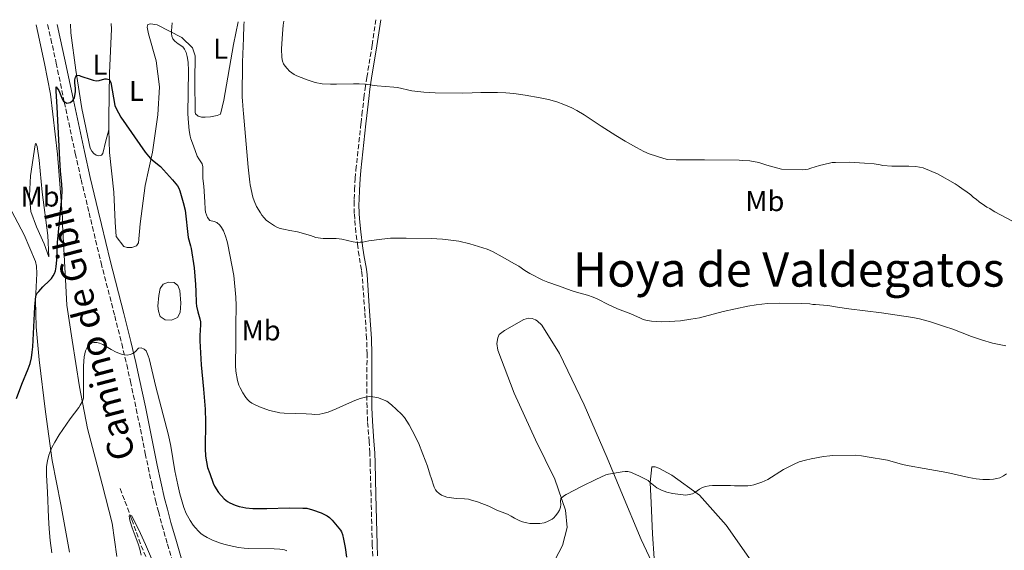
# Model space of a CAD drawing. Units: metres. Extents: x 601097 to 604562, y 4696779 to 4699142.
# Drawn here: x 602208 to 602552, y 4698925 to 4699110 of the extents above; entities that cross this region are included whole.
import ezdxf
from ezdxf.enums import TextEntityAlignment as Align

# ---------------------------------------------------------------- set-up
doc = ezdxf.new("R2010")
doc.units = ezdxf.units.M
doc.header["$MEASUREMENT"] = 0
doc.linetypes.add('DGN Style 3', pattern=[2.435891, 1.739922, -0.695969])
for name, color, linetype, lineweight in [('Balsa-alberca', 142, 'Continuous', 0), ('Barranco lineal', 142, 'DGN Style 3', 13), ('Camino', 7, 'DGN Style 3', 0), ('Curva de nivel directora', 30, 'Continuous', 30), ('Curva de nivel intermedia', 30, 'Continuous', 0), ('Etiqueta de uso rústico', 92, 'Continuous', 0), ('Línea de cambio de uso (parcela vista)', 92, 'Continuous', 0), ('Margen derecho', 7, 'Continuous', 0), ('Texto de Depresión pequeña', 7, 'Continuous', 0)]:
    doc.layers.add(name, color=color, linetype=linetype, lineweight=lineweight)
doc.styles.add('Style-Arial', font='arial.ttf')

msp = doc.modelspace()

# ---------------------------------------------------------------- linework, layer by layer
at = {"layer": 'Balsa-alberca', "color": 142, "linetype": 'Continuous', "lineweight": 0, "elevation": 422.82, "flags": 128}
msp.add_lwpolyline([(602256.33, 4699013.64), (602256.84, 4699016.13), (602257.88, 4699017.66), (602259.71, 4699018.38), (602261.8, 4699018.28), (602263, 4699017.18), (602263.78, 4699015.48), (602264.05, 4699011.02), (602263.79, 4699007.72), (602262.89, 4699006.04), (602260.85, 4699005.06), (602258.56, 4699005.17), (602256.89, 4699006.34), (602256.24, 4699008.24), (602256.07, 4699010), (602256.33, 4699013.64)], close=True, dxfattribs=at)
msp.add_lwpolyline([(602256.33, 4699013.64), (602256.84, 4699016.13), (602257.88, 4699017.66), (602259.71, 4699018.38), (602261.8, 4699018.28), (602263, 4699017.18), (602263.78, 4699015.48), (602264.05, 4699011.02), (602263.79, 4699007.72), (602262.89, 4699006.04), (602260.85, 4699005.06), (602258.56, 4699005.17), (602256.89, 4699006.34), (602256.24, 4699008.24), (602256.07, 4699010), (602256.33, 4699013.64)], dxfattribs=at)
at = {"layer": 'Barranco lineal', "color": 142, "linetype": 'DGN Style 3', "lineweight": 13}
msp.add_polyline3d([(602242.84, 4698946.11, 416.09), (602244.54, 4698941.69, 415.88), (602246.89, 4698935.33, 414.82), (602250.2, 4698926.16, 414.51), (602255.09, 4698915.12, 413.56)], dxfattribs=at)
at = {"layer": 'Camino', "color": 7, "linetype": 'DGN Style 3', "lineweight": 0}
for points in [[(602217.51, 4699108.45, 426.86), (602218.65, 4699103.47, 426.56), (602220.51, 4699094.98, 425.98), (602223.34, 4699081.31, 425.01), (602227.17, 4699063.35, 423.65), (602229.23, 4699054.24, 422.96), (602232, 4699042.59, 422.17), (602233.15, 4699037.73, 421.92), (602236.17, 4699025.09, 421.53), (602240.98, 4699006.53, 420.61), (602243.39, 4698996.84, 420.18), (602245.14, 4698989.49, 419.84), (602246.45, 4698983.64, 419.51), (602248.49, 4698974.03, 418.95), (602251.66, 4698958.36, 418.43), (602252.64, 4698953.63, 418.21), (602253.91, 4698947.78, 417.88), (602255.26, 4698941.95, 417.53), (602256.23, 4698938.07, 417.31), (602257.49, 4698933.43, 417.06), (602259.4, 4698926.7, 416.77), (602261.09, 4698920.98, 416.47)], [(602331.16, 4698922.49, 426.52), (602330.99, 4698926.48, 426.69), (602330.58, 4698943.96, 427.76), (602330.28, 4698954.95, 428.07), (602330.17, 4698958.63, 428.24), (602329.92, 4698962.61, 428.49), (602329.36, 4698969.57, 429.05), (602329.18, 4698974.5, 429.56), (602329.13, 4698984.43, 430.73), (602329.19, 4698993.19, 431.66), (602329.05, 4698998.61, 432.15), (602328.39, 4699008.11, 432.93), (602327.5, 4699020.69, 434.09), (602327.26, 4699022.67, 434.25), (602326.38, 4699027.58, 434.63), (602325.92, 4699030.79, 434.88), (602325.31, 4699035.74, 435.28), (602324.86, 4699040.39, 435.67), (602324.73, 4699042.37, 435.88), (602324.68, 4699045.35, 436.28), (602324.71, 4699047.34, 436.49), (602324.84, 4699050.63, 436.73), (602325.06, 4699054.62, 436.99), (602325.3, 4699057.61, 437.18), (602327.08, 4699073.93, 438.41), (602327.42, 4699076.89, 438.73), (602328.11, 4699082.8, 439.53), (602328.54, 4699086.05, 439.89), (602329.13, 4699089.99, 440.19), (602330.97, 4699101.29, 440.94), (602332.29, 4699110.14, 441.74)]]:
    msp.add_polyline3d(points, dxfattribs=at)
at = {"layer": 'Curva de nivel directora', "color": 30, "linetype": 'Continuous', "lineweight": 30, "elevation": 425, "flags": 128}
for points in [[(602206.66, 4698977.65), (602208.48, 4698982.71), (602210.71, 4698988.03), (602211.34, 4698989.93), (602211.81, 4698991.89), (602212.14, 4698993.88), (602212.33, 4698995.68), (602213.03, 4699009.68), (602213.35, 4699013.41), (602213.72, 4699014.33), (602214.37, 4699015.13), (602215.83, 4699016.73), (602218.16, 4699018.9), (602218.83, 4699019.67), (602219.42, 4699020.51), (602219.89, 4699021.39), (602220.24, 4699022.34), (602220.5, 4699023.74), (602220.73, 4699026.12), (602220.99, 4699032.19), (602222.46, 4699047.87), (602222.62, 4699050.5), (602222.52, 4699052.5), (602222.01, 4699057.26), (602221.72, 4699061.25), (602220.88, 4699079.56), (602220.46, 4699085.31), (602220.49, 4699086.66), (602221.39, 4699085.34), (602222.56, 4699082.45), (602223.03, 4699081.63), (602224.23, 4699080.92), (602225.36, 4699081.2), (602226.33, 4699081.88), (602226.85, 4699082.85), (602227.22, 4699085.04), (602227.25, 4699086.04), (602226.99, 4699088.11), (602226.98, 4699089.12), (602227.22, 4699090.09), (602227.65, 4699090.75), (602228.61, 4699090.68), (602229.17, 4699090.39), (602232.72, 4699089.2), (602233.45, 4699088.97), (602234.44, 4699088.81), (602235.53, 4699088.87), (602237.45, 4699089.42), (602238.07, 4699089.5), (602239.02, 4699089.24), (602239.65, 4699088.21), (602241.01, 4699080.13), (602241.44, 4699079.09), (602243.06, 4699076.06), (602251.58, 4699063.84), (602252.74, 4699062.36), (602253.44, 4699061.64), (602254.2, 4699060.99), (602257.01, 4699058.8), (602261.21, 4699054.14), (602262.87, 4699052.07)], [(602262.87, 4699052.07), (602263.36, 4699051.2), (602263.69, 4699050.25), (602264.93, 4699046.21), (602265.6, 4699043.51), (602265.74, 4699042.52), (602266.48, 4699034.97), (602266.65, 4699033.99), (602267.49, 4699031.1), (602267.71, 4699030.13), (602268.74, 4699023.3), (602269.24, 4699017.55), (602269.36, 4699015.1), (602269.46, 4699011.1), (602269.58, 4699009.97), (602270.02, 4699008.02), (602270.73, 4699005.55), (602270.97, 4699004.45), (602270.98, 4699003.45), (602270.73, 4698999.68), (602270.69, 4698997.79), (602271.22, 4698989.39), (602272.03, 4698980.89), (602272.53, 4698973.91), (602272.67, 4698969.43), (602272.56, 4698960.14), (602272.75, 4698957.51), (602273, 4698955.53), (602273.44, 4698953.57), (602274.16, 4698951.38), (602275.43, 4698948.03), (602275.86, 4698947.02), (602277.27, 4698944.79), (602279.27, 4698942.53), (602280.39, 4698941.6), (602281.26, 4698941.11), (602283.13, 4698940.36), (602284.48, 4698939.9), (602285.79, 4698939.59), (602286.78, 4698939.43), (602289.23, 4698939.21), (602294.13, 4698939.14), (602301.94, 4698939.41), (602306.71, 4698939.34), (602308.14, 4698939.23), (602310.07, 4698938.68), (602313.1, 4698937.63), (602315.27, 4698936.59), (602316.07, 4698935.98), (602317.02, 4698935.14), (602319.88, 4698931.61), (602320.25, 4698931.03), (602320.61, 4698930.09), (602320.97, 4698928.48), (602321.48, 4698925.53), (602321.96, 4698922.14)]]:
    msp.add_lwpolyline(points, dxfattribs=at)
at = {"layer": 'Curva de nivel intermedia', "color": 30, "linetype": 'Continuous', "lineweight": 0, "flags": 128}
for points, elevation in [([(602261.01, 4699109.09), (602260.8, 4699106.31), (602260.81, 4699105.31), (602260.94, 4699104.37), (602261.33, 4699103.45), (602261.98, 4699102.65), (602263.15, 4699101.73), (602264.76, 4699100.68), (602265.38, 4699099.9), (602265.89, 4699098.72), (602266.31, 4699097.28), (602266.61, 4699095.3), (602266.79, 4699092.25), (602266.58, 4699077.2), (602266.79, 4699074.02), (602267.04, 4699071.39), (602267.38, 4699069.42), (602267.62, 4699068.44), (602268.45, 4699066.03), (602269.81, 4699062.47), (602270.38, 4699061.45), (602271.48, 4699059.78), (602271.73, 4699058.67), (602271.78, 4699054.63), (602272.08, 4699051.89), (602272.5, 4699046.4), (602272.63, 4699043.86), (602272.76, 4699042.88), (602273.04, 4699041.93), (602273.45, 4699040.99), (602274.26, 4699039.94), (602275.77, 4699039.6), (602276.68, 4699039.19), (602277.7, 4699038.27), (602278.34, 4699037.51), (602279.01, 4699036.34), (602279.74, 4699034.46), (602280.31, 4699032.55), (602280.52, 4699031.57), (602282.57, 4699020.7), (602283.36, 4699013.15), (602283.41, 4699010.15), (602283.28, 4699003.15), (602283.28, 4698997.21), (602283.15, 4698989.2), (602283.28, 4698987.21), (602283.88, 4698983.91), (602284.39, 4698982.34), (602284.79, 4698981.42), (602285.75, 4698979.67), (602286.85, 4698978), (602287.46, 4698977.21), (602288.09, 4698976.63), (602288.94, 4698976.06), (602289.8, 4698975.56), (602291.61, 4698974.72), (602295.11, 4698973.47), (602297.71, 4698972.82), (602298.69, 4698972.64), (602300.26, 4698972.47), (602307.93, 4698972.27), (602309.94, 4698972.11), (602310.95, 4698972.09), (602312.72, 4698972.22), (602313.69, 4698972.38), (602315.61, 4698972.89), (602318.41, 4698973.98), (602323.03, 4698976.15), (602324.89, 4698976.96), (602326.78, 4698977.65), (602328.7, 4698978.14), (602330.16, 4698978.33), (602331.27, 4698978.27), (602333.22, 4698977.84), (602335.22, 4698977.11), (602336.14, 4698976.67), (602337.74, 4698975.47), (602341.26, 4698972.19), (602342.24, 4698970.98), (602343.87, 4698968.46), (602345, 4698966.41), (602347.16, 4698962.19), (602348.64, 4698958.15), (602350.29, 4698954.01), (602351.25, 4698950.79), (602351.62, 4698949.86), (602352.7, 4698946.63), (602353.12, 4698945.73), (602353.6, 4698945.1), (602354.38, 4698944.39), (602355.24, 4698943.84), (602356.16, 4698943.44), (602357.12, 4698943.16), (602360.31, 4698942.71), (602363.31, 4698942.54), (602364.61, 4698942.39), (602365.7, 4698942.12), (602367.83, 4698941.46), (602371.83, 4698940), (602374.59, 4698938.6), (602378.33, 4698937.19)], 430), ([(602286.18, 4699109.46), (602286.1, 4699108.26), (602286.01, 4699103.7), (602285.63, 4699095.26), (602285.52, 4699083.11), (602285.67, 4699081.76), (602285.87, 4699078.46), (602286.02, 4699077.37), (602287.58, 4699058.53), (602288.26, 4699053.37), (602288.32, 4699052.37), (602289.27, 4699048.08), (602289.68, 4699046.84), (602290.57, 4699044.81), (602291.88, 4699042.6), (602292.44, 4699041.77), (602293.2, 4699040.81), (602293.89, 4699040.08), (602294.73, 4699039.41), (602296.79, 4699038.05), (602297.87, 4699037.44), (602298.82, 4699037.12), (602299.94, 4699036.86), (602302.24, 4699036.36), (602304.85, 4699035.9), (602309.39, 4699034.64), (602311.28, 4699034), (602312.9, 4699033.71), (602313.9, 4699033.64), (602318.4, 4699033.57), (602319.39, 4699033.5), (602320.38, 4699033.33), (602324.3, 4699032.42), (602325.74, 4699032.26), (602326.74, 4699032.28), (602327.74, 4699032.38), (602329.82, 4699032.75), (602334.36, 4699033.39), (602337.35, 4699033.69), (602342.84, 4699033.76), (602351.56, 4699033.61), (602355.59, 4699033.37), (602358.49, 4699033.09), (602361.26, 4699032.63), (602365.17, 4699031.78), (602371.2, 4699029.88), (602373, 4699029.06), (602376.45, 4699027.24), (602380.8, 4699024.78), (602382.21, 4699023.94), (602384.38, 4699022.39), (602386.11, 4699021.38), (602390.61, 4699019.07), (602392.35, 4699018.38), (602396.14, 4699017.11), (602400.56, 4699015.46), (602402.46, 4699014.86), (602406.32, 4699013.77), (602408.21, 4699013.13), (602409.94, 4699012.38), (602413.5, 4699010.55), (602416.74, 4699009.05), (602421.43, 4699007.31), (602424.78, 4699005.71), (602425.72, 4699005.34), (602426.68, 4699005.07), (602428.67, 4699004.74), (602432.16, 4699004.52), (602434.8, 4699004.54), (602438.79, 4699004.83), (602442.44, 4699005.36), (602445.39, 4699005.91), (602453.75, 4699008.04), (602462.28, 4699010), (602465.25, 4699010.47), (602469.25, 4699010.83), (602473.54, 4699010.94), (602481.26, 4699010.9), (602484.02, 4699010.72), (602485.04, 4699010.56), (602486.05, 4699010.57), (602488.84, 4699010.24), (602490.27, 4699010.16), (602493.71, 4699009.6), (602497.68, 4699009.05), (602509.1, 4699007.65), (602520.07, 4699005.93), (602522.4, 4699005.47), (602526.26, 4699004.43), (602531.14, 4699002.87), (602533.97, 4699001.87), (602540.49, 4698999.34), (602543.98, 4698998.13), (602547.83, 4698997.04), (602552.5, 4698996.02)], 435), ([(602300.06, 4699109.66), (602299.82, 4699108.26), (602299.58, 4699105.17), (602299.33, 4699099.93), (602299.44, 4699096.93), (602299.66, 4699095.65), (602300.03, 4699094.72), (602300.55, 4699093.85), (602301.21, 4699093.03), (602302.1, 4699092.14), (602302.89, 4699091.51), (602303.71, 4699090.96), (602304.59, 4699090.51), (602307.62, 4699089.32), (602308.63, 4699089.05), (602311, 4699088.2), (602313.46, 4699087.77), (602316.45, 4699087.58), (602318.46, 4699087.57), (602324.48, 4699087.7), (602326.48, 4699087.67), (602328.47, 4699087.55), (602332.73, 4699087.05), (602338.61, 4699086.6), (602339.88, 4699086.41), (602344.89, 4699085.32), (602349.05, 4699084.75), (602353.04, 4699084.61), (602362.54, 4699084.45), (602365.99, 4699084.62), (602368.99, 4699084.69), (602374.75, 4699084.7), (602377.75, 4699084.59), (602380.47, 4699084.32), (602384.46, 4699083.76), (602389.77, 4699082.84), (602392.69, 4699082.19), (602395.58, 4699081.37), (602398.01, 4699080.5), (602400.76, 4699079.27), (602402.54, 4699078.35), (602405.12, 4699076.83), (602411.01, 4699072.94), (602416.19, 4699069.67), (602419.43, 4699067.69), (602423.36, 4699065.46), (602426.02, 4699064.07), (602427.86, 4699063.27), (602433.01, 4699061.55), (602434.3, 4699061.29), (602437.3, 4699061.14), (602445.77, 4699061.1), (602447.21, 4699061.17), (602459.35, 4699060.97), (602460.53, 4699060.87), (602462.98, 4699060.83), (602466.23, 4699060.16), (602468.94, 4699059.22), (602474.06, 4699057.87), (602481.4, 4699057.65), (602482.4, 4699057.71), (602483.38, 4699057.9), (602484.36, 4699058.18), (602487.39, 4699059.2), (602490.84, 4699059.98), (602491.85, 4699060.15), (602492.95, 4699060.24), (602497.92, 4699060.27), (602503.07, 4699059.96), (602506.45, 4699059.72), (602508.56, 4699059.4), (602509.53, 4699059.16), (602512.68, 4699058.91), (602518.68, 4699058.94), (602521.03, 4699058.81), (602523.66, 4699058.29), (602526.7, 4699057.08), (602528.65, 4699056.21), (602534.83, 4699052.7), (602535.93, 4699052.03), (602537.62, 4699050.77), (602538.55, 4699050.19), (602540.33, 4699048.85), (602541.26, 4699048.01), (602542.2, 4699047.34), (602543.21, 4699046.5), (602545.08, 4699045.16), (602545.92, 4699044.63), (602546.94, 4699044.07), (602547.76, 4699043.5), (602548.65, 4699042.99), (602554.67, 4699039.75)], 440), ([(602218.93, 4698923.66), (602218.39, 4698928.01), (602218.04, 4698932), (602217.78, 4698935.99), (602217.4, 4698944.84), (602217.06, 4698950.83), (602217.14, 4698953.82), (602217.41, 4698955.82), (602217.9, 4698957.81), (602218.24, 4698958.81), (602219.01, 4698960.54), (602219.99, 4698962.36), (602221.58, 4698964.89), (602225.43, 4698970.49), (602228.38, 4698974.46), (602228.93, 4698975.32), (602229.71, 4698976.77), (602229.99, 4698977.75), (602230.03, 4698978.75), (602229.99, 4698983.63), (602230.07, 4698989.08), (602230.29, 4698992.2), (602230.48, 4698993.29), (602230.75, 4698994.38), (602231.24, 4698995.25), (602232.14, 4698996.41), (602232.99, 4698997.13), (602233.66, 4698997.29), (602234.66, 4698997.19), (602235.65, 4698996.96), (602236.77, 4698996.48), (602239.66, 4698994.76), (602241.48, 4698993.86), (602243.35, 4698993.16), (602244.29, 4698992.89), (602245.31, 4698992.8), (602246.31, 4698992.99), (602247.29, 4698993.4), (602248.23, 4698994.08), (602249.26, 4698995.24), (602250.26, 4698995.42), (602251.3, 4698994.96), (602251.95, 4698994.27), (602252.68, 4698992.57), (602253.02, 4698991.63), (602255.37, 4698981.7), (602259.75, 4698964.88), (602260.54, 4698960.96), (602262, 4698952.35), (602262.99, 4698947.45), (602263.72, 4698944.32), (602265.17, 4698939.53), (602265.98, 4698937.45), (602267.29, 4698934.97), (602268.41, 4698933.32), (602269.04, 4698932.54), (602270.35, 4698931.13), (602271.09, 4698930.45), (602271.88, 4698929.84), (602273.31, 4698929), (602275.11, 4698928.11), (602277.9, 4698927.03), (602279.09, 4698926.67), (602281.02, 4698926.19), (602284.19, 4698925.58), (602286.17, 4698925.29), (602287.72, 4698925.2), (602296.73, 4698925.05), (602298.72, 4698924.92), (602300.28, 4698924.75), (602301.19, 4698924.41)], 420), ([(602378.33, 4698937.19), (602379.57, 4698936.53), (602380.7, 4698935.81), (602382.63, 4698934.88), (602383.56, 4698934.53), (602385.06, 4698934.14), (602386.06, 4698933.98), (602387.06, 4698933.92), (602389.62, 4698933.98), (602391.14, 4698934.21), (602392.1, 4698934.52), (602393.02, 4698934.93), (602393.88, 4698935.45), (602394.46, 4698935.93), (602395.13, 4698936.66), (602395.92, 4698937.67), (602396.44, 4698938.59), (602396.88, 4698939.6), (602396.94, 4698940.62), (602396.78, 4698941.69), (602396.93, 4698942.65), (602397.92, 4698943.54), (602398.77, 4698944.06), (602404.44, 4698947), (602409.21, 4698949.33), (602412.68, 4698950.92), (602413.64, 4698951.21), (602418.42, 4698952.03), (602419.42, 4698952.15), (602420.38, 4698952.14), (602421.34, 4698951.9), (602424.22, 4698950.6), (602426.58, 4698949.43), (602427.43, 4698948.91), (602428.23, 4698948.31), (602430.57, 4698946.42), (602431.42, 4698945.88), (602432.09, 4698945.55), (602433.99, 4698944.87), (602435.94, 4698944.42), (602440.66, 4698943.89), (602442.93, 4698944.34), (602443.83, 4698944.73), (602445.45, 4698945.95), (602446.54, 4698946.55), (602447.48, 4698946.9), (602448.79, 4698947.13), (602449.98, 4698947.24), (602451.08, 4698947.26), (602452.43, 4698947.18), (602456.33, 4698947.19), (602457.68, 4698947.11), (602462.39, 4698947.14), (602463.41, 4698947.23), (602464.42, 4698947.4), (602467.2, 4698948.35), (602469.37, 4698949.27), (602474.86, 4698952.77), (602478.48, 4698954.73), (602480.32, 4698955.5), (602482.51, 4698956.1), (602484.47, 4698956.51), (602488.75, 4698957.31), (602491.03, 4698957.58), (602492.01, 4698957.75), (602500.04, 4698957.77), (602502.03, 4698957.6), (602504.02, 4698957.3), (602511.16, 4698956.03), (602516.47, 4698954.58), (602518.76, 4698954.05), (602524.03, 4698953.2), (602531.89, 4698951.8), (602539.66, 4698949.99), (602540.92, 4698949.82), (602542.19, 4698949.58), (602544.55, 4698949.34), (602546.83, 4698949.35), (602548.18, 4698949.44), (602549.44, 4698949.61), (602550.39, 4698949.94), (602551.72, 4698950.56), (602552.81, 4698951.24)], 430), ([(602250.26, 4698922.85), (602249.75, 4698924.9), (602249.13, 4698926.81), (602247.03, 4698932.42), (602246.32, 4698934.67), (602246.09, 4698935.66), (602246.07, 4698936.65), (602246.92, 4698936.64), (602249.94, 4698930.47), (602251.75, 4698926.52), (602255.72, 4698917.35)], 415)]:
    msp.add_lwpolyline(points, dxfattribs=dict(at, elevation=elevation))
at = {"layer": 'Línea de cambio de uso (parcela vista)', "color": 92, "linetype": 'Continuous', "lineweight": 0}
for points in [[(602213.49, 4699108.39, 427.87), (602214.1, 4699105.67, 427.63), (602216.45, 4699094.84, 427), (602218.56, 4699084.09, 426.37), (602220.93, 4699063.13, 425.73), (602222.68, 4699040.83, 424.78), (602222.73, 4699038.55, 424.89), (602223.77, 4699019.22, 424.36), (602224.22, 4699010.35, 423.63), (602226.05, 4698998, 422.36), (602228.66, 4698981.77, 420.78), (602231.46, 4698967.13, 418.99), (602236.55, 4698947.73, 417.19), (602240.05, 4698934.09, 416.35), (602241.72, 4698922.42, 415.3)], [(602238.95, 4699071.58, 424.08), (602237.87, 4699067.8, 424.08), (602236.79, 4699063.35, 423.98), (602236.36, 4699062.76, 423.87), (602235.43, 4699062.52, 423.87), (602234.5, 4699062.79, 423.87), (602233.67, 4699063.4, 423.87), (602232.92, 4699064.17, 423.87), (602232.35, 4699065.27, 423.87), (602229.45, 4699079.07, 424.08), (602227.38, 4699092.52, 425.14), (602225.65, 4699105.53, 425.66), (602225.54, 4699108.57, 425.66)], [(602238.95, 4699071.58, 424.09), (602238.87, 4699075.84, 424.6), (602239.12, 4699091.61, 425.02), (602239.78, 4699106.79, 425.87), (602239.75, 4699108.77, 425.94)], [(602284.14, 4699109.43, 433.84), (602282.47, 4699101.47, 433.25), (602279.12, 4699082.03, 432.61), (602277.95, 4699077.16, 432.09), (602276.76, 4699076.59, 432.09), (602274.47, 4699076.2, 431.98), (602272.53, 4699076.07, 431.98), (602271.35, 4699076.08, 431.88), (602270.09, 4699076.36, 431.88), (602269.17, 4699077.22, 431.88), (602269.1, 4699077.81, 431.88), (602269.02, 4699088.78, 431.88), (602269.08, 4699097.46, 431.88), (602268.11, 4699100.26, 431.77), (602264.37, 4699103.87, 430.93), (602255.84, 4699108.39, 428.82), (602253.48, 4699108.76, 428.19), (602252.55, 4699108.53, 427.55), (602252.36, 4699107.52, 426.92), (602252.75, 4699105.23, 427.13), (602255.47, 4699095.74, 427.34), (602256.59, 4699086.7, 426.71), (602256.01, 4699076.83, 426.39), (602254.2, 4699063.79, 425.23), (602251.65, 4699052.19, 423.86), (602249.83, 4699038.72, 423.02), (602249.22, 4699032.15, 422.28), (602248.53, 4699031.06, 422.28), (602246.92, 4699030.5, 422.28), (602245.32, 4699030.52, 422.28), (602244.14, 4699030.79, 422.07), (602241.41, 4699034.3, 422.07), (602241.07, 4699039.28, 422.49), (602240.65, 4699049.83, 422.7), (602239.09, 4699063.69, 423.13), (602238.95, 4699071.58, 424.09)], [(602217.87, 4699027.21, 425.22), (602216.34, 4699031.71, 426.17), (602213.57, 4699037.66, 427.54), (602211.63, 4699043.09, 428.49), (602211.21, 4699048.49, 428.7), (602211.57, 4699055.57, 427.96), (602213.09, 4699066.35, 426.8), (602213.36, 4699066.93, 426.8), (602213.83, 4699065.77, 426.38), (602214.53, 4699061.01, 425.64), (602215.62, 4699049.86, 424.8), (602217.57, 4699034.72, 424.9), (602217.87, 4699027.21, 425.22)], [(602225.12, 4698923.95, 417.3), (602222.1, 4698940.62, 418.35), (602219.05, 4698955.93, 419.62), (602216.71, 4698973.01, 421.41), (602214.55, 4698991.19, 423.41), (602213.47, 4699002.68, 424.26), (602213.28, 4699012.04, 424.89), (602213.77, 4699021.32, 425.63), (602213.64, 4699023.93, 425.73), (602213.24, 4699025.63, 426.47), (602209.34, 4699034.88, 427.63), (602201.73, 4699049.26, 429.42)], [(602393.59, 4698918.66, 426.73), (602397.5, 4698926.19, 427.89), (602399.21, 4698932.49, 428.74), (602398.63, 4698938.57, 429.58), (602394.84, 4698949.43, 430.63), (602388.14, 4698963.21, 431.58), (602380.64, 4698979.52, 432.43), (602374.89, 4698994.55, 433.27), (602374.59, 4698996.91, 433.48), (602374.95, 4698998.85, 433.48), (602375.39, 4699000.02, 433.48), (602377.27, 4699001.43, 433.8), (602384, 4699005.28, 434.54), (602385.69, 4699005.76, 434.54), (602386.87, 4699005.66, 434.54), (602388.05, 4699005.22, 434.54), (602388.63, 4699004.87, 434.54), (602390.3, 4699003.33, 434.54), (602396.46, 4698993.36, 433.59), (602405.12, 4698975.42, 431.9), (602413.18, 4698956.9, 430.11), (602417.96, 4698945.37, 429.05), (602425.05, 4698928.37, 428), (602428.8, 4698920.37, 427.37)], [(602429.56, 4698921.73, 427.79), (602429, 4698930.33, 427.79), (602428.53, 4698941.12, 429.26), (602428.23, 4698948.31, 430), (602428.79, 4698953.8, 429.89), (602429.89, 4698953.72, 430), (602431.16, 4698953.3, 430), (602435.72, 4698950.88, 429.58), (602445.38, 4698943.85, 429.05), (602454.71, 4698933.35, 428.21), (602465.16, 4698918.56, 427.57)]]:
    msp.add_polyline3d(points, dxfattribs=at)
at = {"layer": 'Margen derecho', "color": 7, "linetype": 'Continuous', "lineweight": 0}
for points in [[(602220.83, 4699108.5, 426.82), (602221.82, 4699104.18, 426.56), (602223.69, 4699095.66, 425.98), (602226.52, 4699081.97, 425.01), (602230.34, 4699064.04, 423.65), (602232.39, 4699054.98, 422.96), (602235.15, 4699043.34, 422.17), (602236.31, 4699038.48, 421.92), (602239.32, 4699025.87, 421.53), (602244.12, 4699007.33, 420.61), (602246.54, 4698997.6, 420.18), (602248.3, 4698990.22, 419.84), (602249.62, 4698984.33, 419.51), (602251.67, 4698974.69, 418.95), (602254.84, 4698959.01, 418.43), (602255.81, 4698954.31, 418.21), (602257.07, 4698948.49, 417.88), (602258.42, 4698942.71, 417.53), (602259.37, 4698938.89, 417.31), (602260.61, 4698934.29, 417.06), (602262.52, 4698927.6, 416.77), (602264.2, 4698921.91, 416.47)], [(602332.86, 4698922.58, 426.52), (602332.68, 4698926.54, 426.69), (602332.27, 4698944, 427.76), (602331.98, 4698955, 428.07), (602331.86, 4698958.7, 428.24), (602331.6, 4698962.73, 428.49), (602331.05, 4698969.67, 429.05), (602330.87, 4698974.53, 429.56), (602330.82, 4698984.43, 430.73), (602330.88, 4698993.21, 431.66), (602330.74, 4698998.69, 432.15), (602330.08, 4699008.22, 432.93), (602329.18, 4699020.85, 434.09), (602328.94, 4699022.92, 434.25), (602328.05, 4699027.85, 434.63), (602327.6, 4699031.01, 434.88), (602326.99, 4699035.92, 435.28), (602326.55, 4699040.52, 435.67), (602326.43, 4699042.44, 435.88), (602326.37, 4699045.35, 436.28), (602326.4, 4699047.29, 436.49), (602326.53, 4699050.55, 436.73), (602326.75, 4699054.5, 436.99), (602326.99, 4699057.45, 437.18), (602328.76, 4699073.74, 438.41), (602329.1, 4699076.69, 438.73), (602329.79, 4699082.59, 439.53), (602330.22, 4699085.82, 439.89), (602330.8, 4699089.73, 440.19), (602332.65, 4699101.02, 440.94), (602334.01, 4699110.16, 441.77)]]:
    msp.add_polyline3d(points, dxfattribs=at)

# ---------------------------------------------------------------- texts
at = {"color": 7, "linetype": 'Continuous', "lineweight": 0, "style": 'Style-Arial'}
msp.add_text('Camino de Gibil', height=9, rotation=104.582, dxfattribs=at).set_placement((602236.84, 4699001.25, 419.47), align=Align.CENTER)
at = {"layer": 'Etiqueta de uso rústico', "color": 92, "linetype": 'Continuous', "lineweight": 0, "style": 'Style-Arial'}
for s, p in [('L', (602277.99, 4699099.98, 432.67)), ('L', (602235.79, 4699094.41, 425.2)), ('L', (602248.53, 4699085.25, 425.74)), ('Mb', (602214.85, 4699048.29, 426.79)), ('Mb', (602468.29, 4699046.68, 438.64)), ('Mb', (602292.16, 4699001.45, 430.43))]:
    msp.add_text(s, height=7, dxfattribs=at).set_placement(p, align=Align.MIDDLE_CENTER)
at = {"layer": 'Texto de Depresión pequeña', "color": 7, "linetype": 'Continuous', "lineweight": 0, "style": 'Style-Arial'}
msp.add_text('Hoya de Valdegatos', height=12, dxfattribs=at).set_placement((602476.65, 4699022.78, 436.56), align=Align.MIDDLE_CENTER)

doc.saveas('drawing.dxf')
